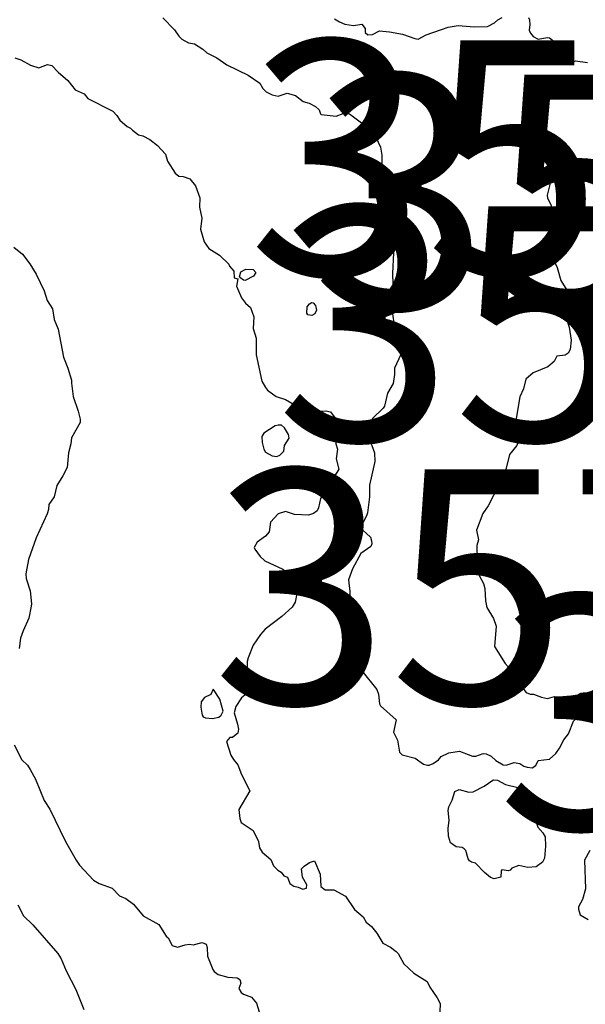
# Model space of a CAD drawing. Extents: x 524030 to 525232, y 3538552 to 3539312.
# Drawn here: x 524719 to 524775, y 3538986 to 3539083 of the extents above; entities that cross this region are included whole.
import ezdxf

# ---------------------------------------------------------------- set-up
doc = ezdxf.new("R2010")
doc.units = 0

# ---------------------------------------------------------------- blocks, each defined once
blk = doc.blocks.new('FEATURE')
at = {"layer": 'FeatureAttribs'}
blk.add_attdef('NAME', (0, 0), '', height=1, dxfattribs=at)

msp = doc.modelspace()

# ---------------------------------------------------------------- linework, layer by layer
at = {"layer": 'Contours'}
for points in [[(524733.109, 3539083.351, 356), (524734.257, 3539082.164, 356), (524734.673, 3539081.551, 356), (524734.963, 3539081.244, 356), (524735.627, 3539080.886, 356), (524736.209, 3539080.798, 356), (524737.039, 3539080.259, 356), (524737.413, 3539079.919, 356), (524738.406, 3539079.407, 356), (524739.405, 3539078.718, 356), (524741.481, 3539077.728, 356), (524742.638, 3539076.916, 356), (524742.934, 3539076.421, 356), (524743.25, 3539076.086, 356), (524743.847, 3539075.774, 356), (524744.429, 3539075.668, 356), (524745.3, 3539075.941, 356), (524746.119, 3539075.712, 356), (524746.894, 3539075.131, 356), (524747.459, 3539074.954, 356), (524748.082, 3539074.626, 356), (524748.462, 3539074.3, 356), (524748.58, 3539073.934, 356), (524748.663, 3539073.861, 356), (524750.116, 3539073.701, 356), (524750.822, 3539073.953, 356), (524751.445, 3539073.921, 356), (524753.769, 3539072.193, 356), (524754.484, 3539070.647, 356), (524754.601, 3539069.858, 356), (524754.611, 3539068.447, 356), (524755.194, 3539067.284, 356), (524755.349, 3539065.956, 356), (524755.347, 3539065.493, 356), (524755.887, 3539064.568, 356), (524756.228, 3539063.175, 356), (524756.086, 3539061.638, 356), (524755.89, 3539060.974, 356), (524755.772, 3539060.269, 356), (524755.666, 3539058.234, 356), (524755.713, 3539056.242, 356), (524755.585, 3539054.706, 356), (524755.873, 3539052.713, 356), (524756.27, 3539052.007, 356), (524756.616, 3539051.011, 356), (524756.474, 3539050.263, 356), (524755.855, 3539048.935, 356), (524755.848, 3539048.312, 356), (524755.721, 3539047.409, 356), (524755.181, 3539046.468, 356), (524754.877, 3539045.199, 356), (524754.741, 3539044.991, 356), (524753.686, 3539043.98, 356), (524753.222, 3539042.915, 356), (524753.279, 3539042.293, 356), (524753.891, 3539040.591, 356), (524753.912, 3539039.76, 356), (524753.407, 3539037.435, 356), (524753.394, 3539036.273, 356), (524753.188, 3539034.697, 356), (524753.104, 3539034.405, 356), (524752.739, 3539033.741, 356), (524752.648, 3539033.243, 356), (524752.739, 3539032.993, 356), (524753.49, 3539032.329, 356), (524753.606, 3539031.956, 356), (524753.615, 3539031.665, 356), (524753.519, 3539031.416, 356), (524752.562, 3539030.71, 356), (524751.722, 3539029.216, 356), (524751.323, 3539028.136, 356), (524751.468, 3539026.974, 356), (524751.473, 3539025.77, 356), (524751.777, 3539024.566, 356), (524752.447, 3539022.822, 356), (524752.49, 3539021.743, 356), (524752.358, 3539020.248, 356), (524752.592, 3539019.335, 356), (524752.662, 3539019.169, 356), (524754.13, 3539017.342, 356), (524754.27, 3539016.886, 356), (524754.369, 3539015.931, 356), (524754.475, 3539015.727, 356), (524756.013, 3539014.353, 356), (524755.759, 3539013.149, 356), (524756.138, 3539012.361, 356), (524756.343, 3539011.177, 356), (524756.592, 3539010.931, 356), (524757.879, 3539010.605, 356), (524758.71, 3539010.013, 356), (524759.083, 3539009.916, 356), (524759.249, 3539009.912, 356), (524759.658, 3539010.077, 356), (524760.163, 3539010.428, 356), (524760.453, 3539010.752, 356), (524761.2, 3539011.121, 356), (524762.238, 3539011.294, 356), (524763.525, 3539010.795, 356), (524763.857, 3539010.798, 356), (524764.563, 3539011.067, 356), (524764.854, 3539011.023, 356), (524765.352, 3539010.785, 356), (524765.809, 3539010.38, 356), (524766.514, 3539009.95, 356), (524766.805, 3539009.92, 356), (524767.594, 3539010.181, 356), (524768.175, 3539010.088, 356), (524768.549, 3539009.814, 356), (524768.881, 3539009.701, 356), (524769.379, 3539009.643, 356), (524769.743, 3539009.87, 356), (524769.968, 3539010.368, 356), (524771.081, 3539010.498, 356), (524771.704, 3539011.067, 356), (524772.069, 3539011.572, 356), (524772.49, 3539012.402, 356), (524772.928, 3539012.983, 356), (524773.433, 3539014.229, 356), (524773.779, 3539014.644, 356), (524774.278, 3539014.955, 356), (524774.942, 3539015.067, 356)], [(524749.95, 3539083.249, 355), (524750.448, 3539082.961, 355), (524750.988, 3539082.746, 355), (524751.818, 3539082.599, 355), (524752.648, 3539082.718, 355), (524752.97, 3539082.313, 355), (524752.986, 3539081.898, 355), (524753.248, 3539081.69, 355), (524753.686, 3539081.707, 355), (524754.392, 3539082.076, 355), (524755.347, 3539081.988, 355), (524756.634, 3539081.743, 355), (524757.838, 3539081.318, 355), (524758.17, 3539081.257, 355), (524758.959, 3539081.68, 355), (524761.117, 3539082.446, 355), (524762.114, 3539082.598, 355), (524763.691, 3539082.452, 355), (524764.978, 3539082.487, 355), (524765.684, 3539082.873, 355), (524766.016, 3539083.162, 355), (524766.431, 3539083.369, 355)], [(524769.015, 3539083.392, 355), (524769.12, 3539083.143, 355), (524769.151, 3539082.686, 355), (524769.095, 3539082.147, 355), (524769.213, 3539081.841, 355), (524769.462, 3539081.53, 355), (524769.96, 3539081.242, 355), (524770.832, 3539081.422, 355), (524771.081, 3539081.395, 355), (524771.508, 3539081.067, 355), (524771.704, 3539080.227, 355), (524772.704, 3539079.158, 355), (524773.157, 3539078.963, 355), (524773.613, 3539079.113, 355), (524774.817, 3539078.953, 355)], [(524718.565, 3539079.424, 357), (524719.146, 3539079.226, 357), (524720.101, 3539078.704, 357), (524720.931, 3539078.439, 357), (524721.762, 3539078.755, 357), (524722.218, 3539078.668, 357), (524722.841, 3539078.021, 357), (524723.773, 3539077.206, 357), (524724.502, 3539076.293, 357), (524725.373, 3539075.885, 357), (524725.747, 3539075.437, 357), (524728.196, 3539074.18, 357), (524728.588, 3539073.761, 357), (524728.897, 3539073.304, 357), (524729.608, 3539072.666, 357), (524729.94, 3539072.507, 357), (524730.115, 3539072.308, 357), (524730.729, 3539071.857, 357), (524731.144, 3539071.751, 357), (524731.838, 3539071.394, 357), (524732.575, 3539070.813, 357), (524733.369, 3539069.941, 357), (524733.552, 3539069.269, 357), (524734.299, 3539068.103, 357), (524734.673, 3539067.804, 357), (524735.088, 3539067.772, 357), (524735.752, 3539067.526, 357), (524736.297, 3539066.828, 357), (524736.743, 3539065.665, 357), (524736.7, 3539064.752, 357), (524736.935, 3539063.673, 357), (524736.816, 3539062.593, 357), (524737.163, 3539061.328, 357), (524737.62, 3539060.697, 357), (524738.658, 3539060.033, 357), (524739.575, 3539059.148, 357), (524739.654, 3539058.936, 357), (524740.087, 3539058.442, 357), (524740.111, 3539057.801, 357), (524740.472, 3539057.695, 357), (524740.342, 3539056.989, 357), (524740.814, 3539055.826, 357), (524741.232, 3539055.305, 357), (524741.697, 3539054.872, 357), (524742.046, 3539053.958, 357), (524741.961, 3539052.837, 357), (524742.263, 3539051.883, 357), (524742.272, 3539050.222, 357), (524742.837, 3539047.648, 357), (524743.186, 3539047.025, 357), (524743.391, 3539046.776, 357), (524744.221, 3539046.143, 357), (524745.134, 3539045.842, 357), (524745.757, 3539045.498, 357), (524748.082, 3539044.687, 357), (524749.12, 3539044.733, 357), (524749.576, 3539044.644, 357), (524750.012, 3539043.995, 357), (524750.116, 3539042.542, 357), (524750.103, 3539041.504, 357), (524750.259, 3539040.964, 357), (524750.132, 3539040.009, 357), (524750.372, 3539039.013, 357), (524750.088, 3539038.515, 357), (524749.701, 3539038.174, 357), (524749.12, 3539036.9, 357), (524748.592, 3539036.107, 357), (524748.402, 3539035.194, 357), (524748.248, 3539034.903, 357), (524747.916, 3539034.652, 357), (524747.418, 3539034.492, 357), (524746.048, 3539034.532, 357), (524745.134, 3539034.833, 357), (524744.429, 3539034.622, 357), (524743.671, 3539033.782, 357), (524743.546, 3539032.827, 357), (524743.183, 3539032.412, 357), (524742.362, 3539031.831, 357), (524742.087, 3539031.291, 357), (524742.137, 3539031.125, 357), (524742.668, 3539030.42, 357), (524743.129, 3539030.004, 357), (524744.885, 3539029.182, 357), (524745.383, 3539028.789, 357), (524746.119, 3539027.597, 357), (524746.257, 3539026.766, 357), (524746.114, 3539025.936, 357), (524745.795, 3539025.438, 357), (524744.786, 3539024.524, 357), (524743.165, 3539023.279, 357), (524742.688, 3539022.739, 357), (524741.978, 3539021.701, 357), (524741.478, 3539020.456, 357), (524741.398, 3539020.086, 357), (524741.395, 3539018.92, 357), (524741.523, 3539018.214, 357), (524741.564, 3539017.205, 357), (524741.481, 3539017.063, 357), (524740.821, 3539016.512, 357), (524740.286, 3539015.682, 357), (524740.101, 3539015.059, 357), (524740.441, 3539013.938, 357), (524740.523, 3539013.44, 357), (524740.485, 3539013.068, 357), (524739.945, 3539012.643, 357), (524739.696, 3539012.616, 357), (524739.344, 3539012.236, 357), (524739.768, 3539010.908, 357), (524740.028, 3539010.483, 357), (524740.474, 3539009.953, 357), (524740.842, 3539008.998, 357), (524741.653, 3539007.379, 357), (524740.557, 3539005.552, 357), (524740.674, 3539004.68, 357), (524740.797, 3539004.265, 357), (524741.979, 3539003.496, 357), (524742.495, 3539002.397, 357), (524742.609, 3539001.774, 357), (524742.863, 3539001.359, 357), (524743.695, 3539000.654, 357), (524743.96, 3539000.031, 357), (524744.387, 3538999.592, 357), (524744.718, 3538999.408, 357), (524745.001, 3538999.034, 357), (524745.342, 3538998.906, 357), (524745.591, 3538998.293, 357), (524745.965, 3538998.029, 357), (524746.38, 3538997.924, 357), (524746.836, 3538997.71, 357), (524747.21, 3538997.837, 357), (524747.245, 3538998.163, 357), (524746.835, 3538998.91, 357), (524746.717, 3538999.74, 357), (524746.967, 3538999.989, 357), (524747.501, 3539000.353, 357), (524747.999, 3539000.505, 357), (524748.56, 3538999.201, 357), (524748.624, 3538997.997, 357), (524749.037, 3538997.67, 357), (524749.908, 3538997.651, 357), (524751.029, 3538997.053, 357), (524751.932, 3538995.713, 357), (524752.761, 3538995.008, 357), (524753.088, 3538994.468, 357), (524753.603, 3538994.048, 357), (524754.116, 3538993.388, 357), (524754.724, 3538992.421, 357), (524755.471, 3538992.019, 357), (524756.01, 3538991.603, 357), (524756.207, 3538991.396, 357), (524756.787, 3538990.399, 357), (524757.747, 3538989.486, 357), (524759.062, 3538988.656, 357), (524759.332, 3538988.098, 357), (524760.059, 3538987.037, 357), (524760.333, 3538986.497, 357), (524760.294, 3538985.667, 357)], [(524774.693, 3539069.49, 355), (524774.361, 3539069.253, 355), (524774.111, 3539069.246, 355), (524773.074, 3539069.728, 355), (524772.617, 3539069.825, 355), (524772.492, 3539069.79, 355), (524772.027, 3539069.111, 355), (524771.707, 3539068.073, 355), (524771.137, 3539067.118, 355), (524770.855, 3539065.915, 355), (524770.885, 3539065.624, 355), (524771.205, 3539065.013, 355), (524771.445, 3539064.046, 355), (524771.247, 3539063.59, 355), (524771.249, 3539063.008, 355), (524771.071, 3539062.427, 355), (524771.117, 3539062.095, 355), (524771.262, 3539061.763, 355), (524771.319, 3539059.895, 355), (524771.826, 3539058.816, 355), (524772.191, 3539057.529, 355), (524773.093, 3539056.076, 355), (524773.254, 3539055.66, 355), (524773.198, 3539054.83, 355), (524772.882, 3539053.336, 355), (524773.021, 3539052.962, 355), (524773.2, 3539051.675, 355), (524773.105, 3539050.762, 355), (524772.908, 3539050.399, 355), (524772.617, 3539050.2, 355), (524771.787, 3539050.114, 355), (524771.538, 3539049.596, 355), (524770.915, 3539049.056, 355), (524769.462, 3539048.461, 355), (524768.761, 3539047.856, 355), (524768.517, 3539046.901, 355), (524768.169, 3539046.112, 355), (524767.757, 3539043.787, 355), (524767.766, 3539043.538, 355), (524768.136, 3539042.085, 355), (524768.011, 3539041.67, 355), (524767.884, 3539041.321, 355), (524767.135, 3539040.425, 355), (524766.598, 3539038.183, 355), (524766.127, 3539037.477, 355), (524765.067, 3539035.401, 355), (524764.522, 3539034.656, 355), (524763.892, 3539032.993, 355), (524764.119, 3539032.039, 355), (524763.945, 3539031.499, 355), (524763.935, 3539030.876, 355), (524764.069, 3539030.17, 355), (524764.332, 3539029.506, 355), (524764.176, 3539028.551, 355), (524764.585, 3539027.763, 355), (524764.719, 3539027.264, 355), (524764.785, 3539026.06, 355), (524764.916, 3539025.396, 355), (524765.576, 3539024.317, 355), (524765.846, 3539023.57, 355), (524765.684, 3539021.583, 355), (524766.725, 3539019.916, 355), (524767.604, 3539018.92, 355), (524767.799, 3539018.422, 355), (524768.439, 3539017.758, 355), (524768.568, 3539017.342, 355), (524768.783, 3539017.052, 355), (524769.171, 3539016.889, 355), (524769.503, 3539016.879, 355), (524770.292, 3539016.581, 355), (524770.873, 3539016.458, 355), (524771.579, 3539016.659, 355), (524772.077, 3539016.136, 355), (524772.991, 3539016.354, 355), (524774.153, 3539016.991, 355), (524774.61, 3539017.041, 355)], [(524718.482, 3539060.823, 358), (524719.314, 3539060.144, 358), (524720.033, 3539059.189, 358), (524720.663, 3539058.151, 358), (524721.465, 3539056.532, 358), (524721.753, 3539055.577, 358), (524722.264, 3539054.747, 358), (524722.435, 3539053.709, 358), (524722.831, 3539052.754, 358), (524723.34, 3539050.014, 358), (524723.764, 3539048.935, 358), (524724.131, 3539047.731, 358), (524724.121, 3539047.441, 358), (524724.31, 3539046.154, 358), (524724.785, 3539044.701, 358), (524724.97, 3539043.912, 358), (524724.981, 3539043.58, 358), (524724.138, 3539042.085, 358), (524724.081, 3539041.504, 358), (524723.828, 3539040.591, 358), (524723.706, 3539039.179, 358), (524723.298, 3539038.352, 358), (524722.69, 3539037.394, 358), (524722.445, 3539036.273, 358), (524721.893, 3539035.526, 358), (524721.864, 3539035.028, 358), (524721.734, 3539034.612, 358), (524720.668, 3539032.246, 358), (524719.896, 3539030.129, 358), (524719.642, 3539028.717, 358), (524719.688, 3539028.261, 358), (524720.068, 3539027.057, 358), (524720.207, 3539025.77, 358), (524720.184, 3539025.521, 358), (524719.951, 3539024.358, 358), (524719.382, 3539023.113, 358), (524719.137, 3539022.407, 358), (524719.005, 3539021.369, 358)], [(524741.262, 3539058.649, 357), (524741.979, 3539058.617, 357), (524742.226, 3539058.317, 357), (524742.021, 3539057.956, 357), (524741.19, 3539057.542, 357), (524741.024, 3539057.56, 357), (524740.673, 3539057.819, 357), (524740.646, 3539057.902, 357), (524740.778, 3539058.4, 357), (524741.19, 3539058.621, 357), (524741.262, 3539058.649, 357)], [(524747.738, 3539055.37, 357), (524747.874, 3539055.336, 357), (524748.081, 3539055.079, 357), (524748.198, 3539054.623, 357), (524748.032, 3539054.249, 357), (524747.75, 3539054.116, 357), (524747.335, 3539054.171, 357), (524747.232, 3539054.332, 357), (524747.272, 3539054.955, 357), (524747.501, 3539055.262, 357), (524747.667, 3539055.349, 357), (524747.738, 3539055.37, 357)], [(524744.429, 3539043.332, 357), (524744.138, 3539043.262, 357), (524743.017, 3539042.529, 357), (524742.841, 3539042.21, 357), (524742.854, 3539041.628, 357), (524743.019, 3539040.964, 357), (524743.2, 3539040.674, 357), (524743.847, 3539040.304, 357), (524744.304, 3539040.239, 357), (524744.595, 3539040.386, 357), (524744.973, 3539040.757, 357), (524745.047, 3539041.338, 357), (524745.513, 3539042.044, 357), (524745.443, 3539042.417, 357), (524745.051, 3539043.069, 357), (524744.761, 3539043.32, 357), (524744.47, 3539043.335, 357), (524744.429, 3539043.332, 357)], [(524738.035, 3539017.387, 357), (524737.828, 3539016.844, 357), (524737.205, 3539016.568, 357), (524736.88, 3539016.138, 357), (524736.842, 3539015.599, 357), (524736.968, 3539014.81, 357), (524737.08, 3539014.669, 357), (524737.288, 3539014.555, 357), (524737.994, 3539014.49, 357), (524738.617, 3539014.636, 357), (524738.847, 3539014.81, 357), (524739.022, 3539015.225, 357), (524738.693, 3539016.388, 357), (524738.077, 3539017.354, 357), (524738.035, 3539017.387, 357)], [(524718.512, 3539011.904, 358), (524719.249, 3539010.451, 358), (524719.823, 3539009.911, 358), (524720.092, 3539009.496, 358), (524720.585, 3539008.541, 358), (524721.445, 3539006.424, 358), (524722.002, 3539005.594, 358), (524723.55, 3539002.397, 358), (524724.585, 3539000.573, 358), (524724.917, 3539000.076, 358), (524726.287, 3538998.624, 358), (524726.868, 3538998.298, 358), (524728.113, 3538997.825, 358), (524728.861, 3538997.076, 358), (524729.483, 3538996.805, 358), (524730.231, 3538996.261, 358), (524731.185, 3538995.099, 358), (524732.721, 3538994.254, 358), (524733.425, 3538993.098, 358), (524733.633, 3538992.932, 358), (524734.011, 3538992.185, 358), (524734.548, 3538992.04, 358), (524735.295, 3538992.26, 358), (524735.71, 3538992.315, 358), (524736.084, 3538992.256, 358), (524736.956, 3538992.493, 358), (524737.371, 3538992.311, 358), (524737.456, 3538991.977, 358), (524737.474, 3538991.147, 358), (524738.022, 3538989.818, 358), (524738.16, 3538989.622, 358), (524738.533, 3538989.34, 358), (524739.488, 3538989.067, 358), (524740.402, 3538989.004, 358), (524740.668, 3538988.863, 358), (524740.764, 3538988.49, 358), (524740.568, 3538987.95, 358), (524740.782, 3538987.576, 358), (524741.03, 3538987.41, 358), (524741.813, 3538987.12, 358), (524742.318, 3538986.539, 358), (524742.567, 3538985.667, 358)], [(524765.588, 3539008.458, 357), (524765.975, 3539008.423, 357), (524766.763, 3539008.015, 357), (524767.967, 3539007.724, 357), (524768.466, 3539007.453, 357), (524769.795, 3539005.635, 357), (524769.888, 3539005.22, 357), (524769.803, 3539004.224, 357), (524769.934, 3539003.809, 357), (524770.407, 3539003.269, 357), (524770.635, 3539002.854, 357), (524770.696, 3539001.941, 357), (524770.6, 3539000.778, 357), (524770.374, 3539000.363, 357), (524769.752, 3538999.928, 357), (524768.964, 3538999.864, 357), (524768.05, 3539000.054, 357), (524767.376, 3538999.782, 357), (524767.22, 3538999.593, 357), (524767.054, 3538999.532, 357), (524766.39, 3538999.64, 357), (524766.329, 3538999.533, 357), (524766.304, 3538998.91, 357), (524765.643, 3538998.738, 357), (524765.269, 3538998.885, 357), (524764.688, 3538999.367, 357), (524763.816, 3539000.277, 357), (524763.401, 3539000.387, 357), (524763.235, 3539000.512, 357), (524763.092, 3539000.695, 357), (524762.843, 3539001.525, 357), (524762.694, 3539001.691, 357), (524762.487, 3539001.827, 357), (524761.906, 3539001.875, 357), (524761.356, 3539002.273, 357), (524761.149, 3539002.937, 357), (524761.134, 3539003.684, 357), (524761.227, 3539004.514, 357), (524761.134, 3539005.469, 357), (524761.204, 3539005.801, 357), (524761.512, 3539006.466, 357), (524761.777, 3539007.337, 357), (524762.197, 3539007.518, 357), (524763.152, 3539007.271, 357), (524763.567, 3539007.284, 357), (524764.673, 3539007.836, 357), (524765.518, 3539008.427, 357), (524765.588, 3539008.458, 357)], [(524775.023, 3539001.525, 356), (524774.513, 3539000.571, 356), (524774.603, 3538997.748, 356), (524774.305, 3538996.71, 356), (524773.935, 3538996.004, 356), (524773.914, 3538995.755, 356), (524774.077, 3538995.215, 356), (524774.859, 3538994.75, 356)], [(524718.878, 3538996.17, 359), (524719.417, 3538995.091, 359), (524720.35, 3538994.235, 359), (524722.78, 3538991.396, 359), (524723.132, 3538990.877, 359), (524723.599, 3538989.694, 359), (524724.555, 3538987.867, 359), (524725.334, 3538985.916, 359)]]:
    msp.add_polyline3d(points, dxfattribs=at)

# ---------------------------------------------------------------- block references
at = {"layer": 'FeatureAttribs'}
ref = msp.add_blockref('FEATURE', (524741.436, 3539058.096), dxfattribs=at)
ref.add_attrib('NAME', '357', (524741.436, 3539058.096), dxfattribs={"height": 23.0315})
ref = msp.add_blockref('FEATURE', (524747.715, 3539054.743), dxfattribs=at)
ref.add_attrib('NAME', '357', (524747.715, 3539054.743), dxfattribs={"height": 23.0315})
ref = msp.add_blockref('FEATURE', (524744.177, 3539041.787), dxfattribs=at)
ref.add_attrib('NAME', '357', (524744.177, 3539041.787), dxfattribs={"height": 23.0315})
ref = msp.add_blockref('FEATURE', (524737.932, 3539015.938), dxfattribs=at)
ref.add_attrib('NAME', '357', (524737.932, 3539015.938), dxfattribs={"height": 23.0315})
ref = msp.add_blockref('FEATURE', (524765.915, 3539003.598), dxfattribs=at)
ref.add_attrib('NAME', '357', (524765.915, 3539003.598), dxfattribs={"height": 23.0315})

doc.saveas('drawing.dxf')
